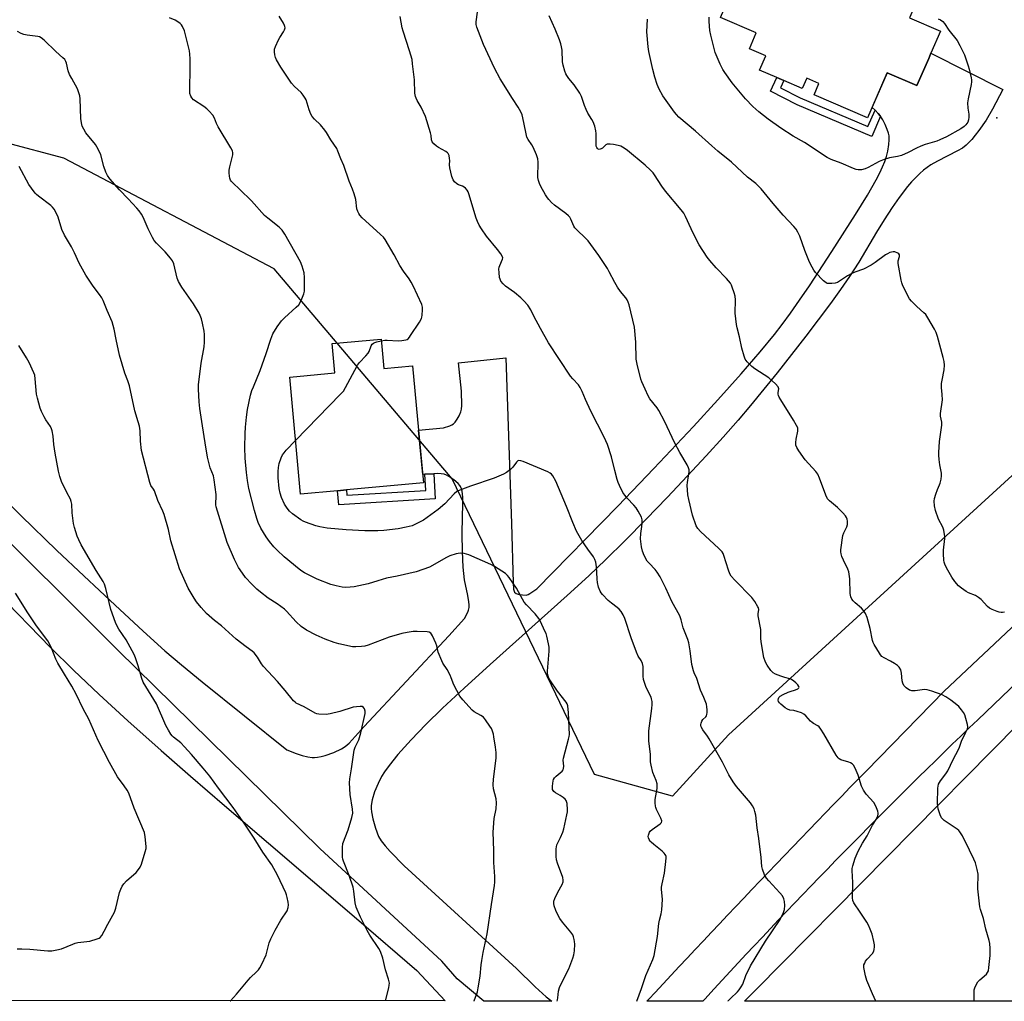
# Model space of a CAD drawing. Units: inches. Extents: x 1201772 to 1207771, y 557457 to 561457.
# Drawn here: x 1206095 to 1206512, y 557457 to 557873 of the extents above; entities that cross this region are included whole.
import ezdxf

# ---------------------------------------------------------------- set-up
doc = ezdxf.new("R2010")
doc.units = ezdxf.units.IN
doc.header["$MEASUREMENT"] = 0
for name, color, linetype in [('BLDG-Footprint', 5, 'Continuous'), ('ELEV-Spot Elevation', 7, 'Continuous'), ('NTRL-Farm Land', 3, 'Continuous'), ('NTRL-Trees', 3, 'Continuous'), ('TRANS-Driveway', 251, 'Continuous'), ('TRANS-Non Street Sidewalk', 7, 'Continuous'), ('TRANS-Road', 130, 'Continuous'), ('Undefined', 1, 'Continuous')]:
    doc.layers.add(name, color=color, linetype=linetype)

msp = doc.modelspace()

# ---------------------------------------------------------------- linework, layer by layer
at = {"layer": 'BLDG-Footprint'}
for points, elevation in [([(1206423.87, 557903.98), (1206453.22, 557891.27), (1206457.69, 557901.58), (1206479.78, 557892.01), (1206471.76, 557873.5), (1206484.83, 557867.83), (1206480.79, 557858.5), (1206479.83, 557856.28), (1206474.83, 557844.74), (1206462.23, 557850.19), (1206453.94, 557831.05), (1206431.24, 557840.89), (1206433.32, 557845.69), (1206428.16, 557847.92), (1206426.24, 557843.49), (1206418.44, 557846.87), (1206415.5, 557848.14), (1206408.15, 557851.32), (1206410.78, 557857.4), (1206403.85, 557860.4), (1206406.74, 557867.08), (1206391.56, 557873.65), (1206401.34, 557896.25), (1206417.49, 557889.26)], 588.38), ([(1206247.69, 557737.31), (1206248.84, 557724.89), (1206261.08, 557726.02), (1206263.6, 557698.72), (1206265.67, 557676.37), (1206233.05, 557673.36), (1206229.28, 557673.01), (1206213.57, 557671.56), (1206208.98, 557721.17), (1206228.06, 557722.93), (1206226.91, 557735.39)], 579.47)]:
    msp.add_lwpolyline(points, close=True, dxfattribs=dict(at, elevation=elevation))
at = {"layer": 'ELEV-Spot Elevation'}
msp.add_point((1206508.72, 557831.11, 550.35), dxfattribs=at)
at = {"layer": 'NTRL-Farm Land'}
msp.add_lwpolyline([(1206084.64, 557629.98), (1206107.58, 557606.62), (1206117.4, 557596.9), (1206128.21, 557586.63), (1206140.33, 557575.51), (1206154.42, 557562.93), (1206166.91, 557552), (1206181.36, 557539.52), (1206237.35, 557491.64), (1206262.83, 557469.71), (1206274.91, 557456.72), (1204867.61, 557456.86)], dxfattribs=at)
at = {"layer": 'NTRL-Trees'}
msp.add_lwpolyline([(1207531.19, 557491.38), (1207562.84, 557456.58), (1206401.82, 557456.7), (1206403.08, 557457.95), (1206406.66, 557461.53), (1206517.71, 557574.02), (1206623.42, 557668.78), (1206628.99, 557674.27), (1206857.49, 557876.91), (1207065.09, 558014.87), (1207096, 558025.69), (1207134.67, 557997.06), (1207297.55, 557802.52), (1207311.72, 557785.4), (1207350.32, 557745.47), (1207383.6, 557709.52), (1207428.86, 557648.29), (1207444.91, 557625.49), (1207509.09, 557515.69)], close=True, dxfattribs=at)
msp.add_lwpolyline([(1206574.51, 557733.76), (1206394.95, 557569.56), (1206371.24, 557543.58), (1206338.23, 557552.75), (1206277.84, 557678.07), (1206202.35, 557767.15), (1206113.27, 557813.95), (1206088.85, 557820.55), (1205500.28, 557981.54)], dxfattribs=at)
at = {"layer": 'TRANS-Driveway'}
msp.add_lwpolyline([(1206084.57, 557672.78), (1206095.12, 557662.39), (1206110.29, 557647.73), (1206121.67, 557636.88), (1206134.94, 557624.46), (1206146.85, 557613.47), (1206156.1, 557605.13), (1206163.04, 557599.18), (1206171.8, 557591.97), (1206207.78, 557563.23), (1206211.76, 557561.66), (1206214.29, 557560.78), (1206216.63, 557560.16), (1206218.46, 557559.9), (1206219.51, 557559.92), (1206220.7, 557560.06), (1206222.33, 557560.39), (1206224.04, 557560.85), (1206227.73, 557562.12), (1206230.89, 557563.54), (1206232.48, 557564.6), (1206234.11, 557566.05), (1206240.58, 557573.03), (1206276.41, 557611.45), (1206283.04, 557618.92), (1206284.53, 557621.5), (1206284.83, 557622.44), (1206284.98, 557623.52), (1206284.99, 557624.7), (1206284.9, 557625.97), (1206284.48, 557628.66), (1206283.13, 557635.23), (1206282.57, 557640.56), (1206282.21, 557647.31), (1206282.07, 557654.8), (1206282.2, 557661.89), (1206282.43, 557667.18), (1206282.38, 557670.29), (1206282.08, 557672.8), (1206281.81, 557673.87), (1206281.43, 557674.77), (1206281.1, 557675.28), (1206280.42, 557676.09), (1206278.56, 557677.7), (1206276.44, 557679.09), (1206275.42, 557679.62), (1206274.5, 557679.98), (1206273.19, 557680.24), (1206271.6, 557680.3), (1206270.08, 557680.21), (1206266.3, 557679.98), (1206265.34, 557679.92), (1206263.6, 557698.72), (1206274.11, 557699.69), (1206276.84, 557700.59), (1206277.69, 557700.97), (1206278.39, 557701.38), (1206279.08, 557702.06), (1206279.98, 557703.37), (1206280.78, 557704.84), (1206281.49, 557706.44), (1206281.79, 557707.57), (1206281.93, 557709.13), (1206281.73, 557715.26), (1206280.54, 557727.19), (1206300.63, 557729.41), (1206302.96, 557659.14), (1206303.65, 557633.99), (1206303.85, 557631.35), (1206304.08, 557630.43), (1206304.31, 557629.97), (1206304.92, 557629.49), (1206306.22, 557629.06), (1206307.71, 557628.84), (1206309.24, 557628.81), (1206309.99, 557629), (1206310.79, 557629.4), (1206313.77, 557631.41), (1206348.05, 557666.44), (1206363.38, 557682.51), (1206380.13, 557700.3), (1206390.47, 557711.54), (1206400.39, 557722.62), (1206408.43, 557731.91), (1206414.46, 557739.26), (1206417.7, 557743.48), (1206421.19, 557748.24), (1206425.07, 557753.74), (1206429.26, 557759.88), (1206438.84, 557774.42), (1206448.78, 557790.12), (1206453.83, 557798.25), (1206457.56, 557804.82), (1206459.07, 557807.76), (1206460.25, 557810.27), (1206461.23, 557812.62), (1206461.95, 557814.77), (1206462.49, 557817.03), (1206462.93, 557819.74), (1206463.1, 557821.73), (1206463.05, 557823.41), (1206462.82, 557824.55), (1206462.26, 557826.2), (1206461.39, 557828.22), (1206460.4, 557830.21), (1206459.61, 557831.52), (1206459.43, 557831.75), (1206459.22, 557832.01), (1206458.45, 557832.99), (1206457.07, 557834.38), (1206455.84, 557835.43), (1206462.23, 557850.19), (1206474.83, 557844.74), (1206479.83, 557856.28), (1206480.79, 557858.5), (1206511.21, 557843.14), (1206506.93, 557834.79), (1206504.16, 557830.15), (1206501.09, 557825.67), (1206499.59, 557823.7), (1206498.1, 557821.9), (1206496.89, 557820.59), (1206495.74, 557819.51), (1206494.1, 557818.29), (1206492.09, 557817.07), (1206483.5, 557812.71), (1206480.73, 557811.14), (1206479.17, 557810.07), (1206477.63, 557808.86), (1206476.1, 557807.52), (1206474.34, 557805.81), (1206472.61, 557803.95), (1206470.9, 557801.96), (1206467.32, 557797.34), (1206464.32, 557793.03), (1206460.97, 557787.85), (1206457.76, 557782.58), (1206450.24, 557769.91), (1206446.32, 557763.78), (1206442.51, 557758.38), (1206438.17, 557752.44), (1206427.71, 557738.58), (1206415.57, 557723.05), (1206404.36, 557709.21), (1206399.03, 557702.91), (1206392.72, 557695.74), (1206385.53, 557687.81), (1206377.63, 557679.31), (1206368.92, 557670.13), (1206360.01, 557660.92), (1206351, 557651.79), (1206342.95, 557643.81), (1206335.75, 557636.97), (1206326.63, 557628.6), (1206294.01, 557599.39), (1206282.93, 557589.34), (1206273.78, 557580.83), (1206266.69, 557573.92), (1206260.41, 557567.42), (1206254.85, 557561.21), (1206252.65, 557558.57), (1206250.65, 557555.99), (1206249.14, 557553.86), (1206247.9, 557551.89), (1206246.42, 557548.94), (1206244.97, 557545.33), (1206243.94, 557542), (1206243.62, 557540.49), (1206243.48, 557539.4), (1206243.46, 557538.35), (1206243.59, 557536.86), (1206244.17, 557533.91), (1206245.34, 557529.93), (1206246.68, 557526.49), (1206247.73, 557524.63), (1206249.41, 557522.46), (1206251.52, 557520.15), (1206257.49, 557514.01), (1206305.16, 557470.55), (1206313.05, 557462.66), (1206317.7, 557458.5), (1206320.12, 557456.71), (1206291.3, 557456.71), (1206280.02, 557466.13), (1206273.44, 557473.61), (1206221.72, 557521.39), (1206136.14, 557605.48), (1206075.28, 557666)], dxfattribs=at)
at = {"layer": 'TRANS-Non Street Sidewalk'}
for points in [[(1206457.07, 557834.38), (1206458.45, 557832.99), (1206459.22, 557832.01), (1206459.43, 557831.75), (1206455.78, 557823.21), (1206424.06, 557836.67), (1206412.72, 557842.38), (1206415.51, 557848.14), (1206418.44, 557846.87), (1206416.97, 557843.82), (1206425.41, 557839.57), (1206454.09, 557827.4)], [(1206266.3, 557679.98), (1206270.08, 557680.21), (1206270.57, 557669.62), (1206229.76, 557667.09), (1206229.28, 557673.01), (1206233.05, 557673.36), (1206233.23, 557671.1), (1206266.62, 557673.16)]]:
    msp.add_lwpolyline(points, close=True, dxfattribs=at)
at = {"layer": 'TRANS-Road'}
msp.add_lwpolyline([(1206527.71, 557601.73), (1206500.61, 557575.92), (1206497.01, 557572.46), (1206493.42, 557569), (1206489.83, 557565.53), (1206486.26, 557562.06), (1206482.68, 557558.57), (1206479.12, 557555.08), (1206475.56, 557551.58), (1206472.01, 557548.08), (1206468.47, 557544.57), (1206464.93, 557541.05), (1206461.4, 557537.52), (1206457.88, 557533.99), (1206454.37, 557530.45), (1206450.86, 557526.91), (1206447.36, 557523.35), (1206443.87, 557519.79), (1206440.38, 557516.23), (1206436.9, 557512.65), (1206433.42, 557509.07), (1206429.96, 557505.48), (1206426.5, 557501.88), (1206423.05, 557498.29), (1206419.61, 557494.68), (1206416.17, 557491.06), (1206412.74, 557487.44), (1206409.32, 557483.81), (1206405.91, 557480.17), (1206402.5, 557476.53), (1206399.1, 557472.88), (1206395.7, 557469.22), (1206392.32, 557465.56), (1206388.94, 557461.88), (1206384.9, 557457.53), (1206384.14, 557456.7), (1206360.42, 557456.71), (1206361.18, 557457.53), (1206363.82, 557460.36), (1206367.23, 557464.01), (1206370.64, 557467.65), (1206374.06, 557471.3), (1206377.48, 557474.94), (1206380.9, 557478.58), (1206384.32, 557482.22), (1206387.75, 557485.85), (1206391.18, 557489.48), (1206394.61, 557493.11), (1206398.05, 557496.73), (1206401.49, 557500.36), (1206404.93, 557503.98), (1206408.37, 557507.59), (1206411.82, 557511.21), (1206415.27, 557514.82), (1206418.73, 557518.43), (1206422.18, 557522.03), (1206425.64, 557525.63), (1206429.11, 557529.23), (1206432.57, 557532.83), (1206436.04, 557536.42), (1206439.51, 557540.01), (1206442.99, 557543.6), (1206446.47, 557547.19), (1206449.95, 557550.77), (1206453.43, 557554.35), (1206486.33, 557588.03), (1206519.71, 557619.46)], dxfattribs=at)
at = {"layer": 'Undefined'}
for points, elevation in [([(1206457.38, 557456.7), (1206455.97, 557459.7), (1206453.56, 557465.4), (1206453.02, 557467.42), (1206452.31, 557470.93), (1206452.29, 557471.51), (1206452.37, 557472.05), (1206452.69, 557472.82), (1206453.11, 557473.56), (1206453.8, 557474.49), (1206455.94, 557476.86), (1206456.55, 557477.8), (1206456.78, 557478.58), (1206456.9, 557479.69), (1206456.87, 557480.54), (1206456.6, 557481.96), (1206455.8, 557485.05), (1206455, 557487.23), (1206454.31, 557488.82), (1206453.57, 557490.09), (1206450.85, 557494.32), (1206448.1, 557498.34), (1206447.62, 557499.32), (1206447.48, 557500.41), (1206447.72, 557506.89), (1206447.36, 557512.08), (1206447.45, 557512.92), (1206447.72, 557514.03), (1206448.71, 557517.32), (1206449.96, 557520.18), (1206451.79, 557523.63), (1206453.8, 557526.8), (1206455.96, 557531.24), (1206457.55, 557533.71), (1206458.29, 557535.14), (1206458.47, 557535.87), (1206458.44, 557536.4), (1206458.24, 557537.21), (1206457.75, 557538.56), (1206457.2, 557539.89), (1206456.63, 557540.87), (1206453.27, 557544.37), (1206452.19, 557546.02), (1206451.37, 557547.83), (1206449.91, 557552.49), (1206448.65, 557555.4), (1206447.99, 557556.63), (1206447.44, 557557.22), (1206446.73, 557557.63), (1206445.93, 557557.94), (1206442.6, 557558.96), (1206441.88, 557559.36), (1206441.49, 557559.75), (1206440.67, 557560.96), (1206435.43, 557570), (1206434.16, 557572), (1206433.45, 557572.9), (1206432.77, 557573.42), (1206431.05, 557574.29), (1206430.37, 557574.75), (1206429.76, 557575.34), (1206427.71, 557577.65), (1206426.89, 557578.37), (1206425.91, 557578.86), (1206424.04, 557579.49), (1206422.67, 557579.83), (1206420.94, 557580.07), (1206419.92, 557580.42), (1206418.97, 557581.04), (1206417.15, 557582.49), (1206416.54, 557583.07), (1206416.11, 557583.72), (1206416.03, 557584.2), (1206416.14, 557584.95), (1206416.36, 557585.4), (1206416.94, 557585.94), (1206418.17, 557586.65), (1206420.26, 557587.66), (1206421.05, 557587.95), (1206423.4, 557588.61), (1206424.37, 557589), (1206424.82, 557589.4), (1206424.86, 557589.73), (1206424.76, 557590.09), (1206424.34, 557590.77), (1206423.56, 557591.63), (1206422.67, 557592.35), (1206421.71, 557592.94), (1206420.91, 557593.26), (1206418.86, 557593.86), (1206417.18, 557594.46), (1206414.95, 557595.33), (1206413.91, 557595.85), (1206413.46, 557596.2), (1206412.87, 557596.85), (1206411.32, 557599.03), (1206410.63, 557600.28), (1206409.92, 557602.33), (1206408.93, 557608.18), (1206408.68, 557610.23), (1206408.71, 557613.02), (1206408.63, 557614.19), (1206407.56, 557619.93), (1206407.53, 557620.78), (1206407.79, 557622.65), (1206407.68, 557623.35), (1206407.47, 557623.87), (1206406.1, 557626.13), (1206404.88, 557627.79), (1206397.7, 557635.05), (1206396.14, 557636.82), (1206395.58, 557637.8), (1206394.91, 557639.37), (1206393.04, 557645.55), (1206392.74, 557646.37), (1206392.31, 557647.11), (1206390.89, 557648.6), (1206383.06, 557655.76), (1206381.95, 557657.01), (1206381.32, 557658.13), (1206379.75, 557662.65), (1206378.12, 557669.31), (1206377.73, 557671.33), (1206377.42, 557675.35), (1206377.53, 557676.47), (1206378.02, 557679.28), (1206378.24, 557681.01), (1206378.25, 557681.86), (1206378.05, 557682.66), (1206377.42, 557683.95), (1206374.37, 557689.19), (1206372.2, 557693.24), (1206367.83, 557702.54), (1206365.5, 557707.01), (1206364.72, 557708.23), (1206361.67, 557712.03), (1206360.89, 557713.21), (1206359.67, 557716.1), (1206358.17, 557719.2), (1206357.74, 557720.27), (1206356.28, 557726.7), (1206355.9, 557728.75), (1206355.74, 557735.96), (1206355.06, 557742.42), (1206352.85, 557751.87), (1206352.5, 557752.95), (1206352.06, 557753.91), (1206351.49, 557754.82), (1206349.22, 557757.5), (1206347.93, 557759.33), (1206346.74, 557761.28), (1206344.45, 557765.84), (1206343.66, 557767.24), (1206339.94, 557772.67), (1206335.42, 557779), (1206334.24, 557780.29), (1206330.85, 557783.46), (1206329.9, 557784.46), (1206329.47, 557785.15), (1206328.08, 557788.21), (1206327.66, 557788.94), (1206327.14, 557789.59), (1206326.01, 557790.54), (1206321.21, 557794.09), (1206319.94, 557795.25), (1206318.76, 557796.47), (1206318.23, 557797.14), (1206317.47, 557798.39), (1206315.47, 557802), (1206314.85, 557803.24), (1206314.41, 557804.48), (1206314.19, 557805.77), (1206314.27, 557812.29), (1206314.11, 557813.73), (1206313.55, 557815.38), (1206312.19, 557818.61), (1206311.61, 557819.59), (1206310.03, 557821.93), (1206309.52, 557822.94), (1206309, 557824.95), (1206307.84, 557831.05), (1206307.46, 557832.43), (1206306.88, 557833.7), (1206305.81, 557835.68), (1206303.42, 557839.27), (1206298.25, 557847.58), (1206295.79, 557852.12), (1206291.06, 557862.23), (1206288.3, 557869.54), (1206288.06, 557870.64), (1206288.06, 557871.8), (1206288.99, 557879.05)], 546), ([(1206322.29, 557456.71), (1206322.48, 557457.25), (1206322.63, 557458.1), (1206322.89, 557460.93), (1206323.29, 557462.43), (1206323.99, 557463.99), (1206327.28, 557470.37), (1206329.01, 557474.89), (1206329.36, 557476.27), (1206329.63, 557477.95), (1206329.78, 557480.8), (1206329.73, 557481.93), (1206329.58, 557482.81), (1206329.28, 557483.95), (1206328.96, 557484.77), (1206328.13, 557485.94), (1206324.58, 557490.07), (1206323.46, 557491.66), (1206322.31, 557493.75), (1206321.71, 557495.09), (1206321.04, 557497.02), (1206320.89, 557498.09), (1206320.97, 557499.1), (1206321.33, 557500.17), (1206322.68, 557502.79), (1206324.52, 557506.08), (1206324.92, 557507.19), (1206324.95, 557507.96), (1206324.69, 557509.09), (1206322.47, 557515.15), (1206322.05, 557516.54), (1206321.91, 557517.98), (1206321.98, 557521.22), (1206322.06, 557522.09), (1206322.27, 557522.92), (1206323.79, 557526.02), (1206324.69, 557528.24), (1206325.17, 557529.64), (1206326.49, 557535.69), (1206326.68, 557536.85), (1206326.72, 557537.73), (1206326.52, 557540.4), (1206326.36, 557541.24), (1206326.15, 557541.75), (1206325.67, 557542.34), (1206324.83, 557543.01), (1206323.68, 557543.78), (1206321.6, 557544.98), (1206320.92, 557545.5), (1206320.59, 557545.9), (1206320.41, 557546.35), (1206320.33, 557546.89), (1206320.36, 557547.75), (1206320.69, 557550.08), (1206320.84, 557550.63), (1206321.17, 557551.27), (1206321.93, 557552.06), (1206324.47, 557554.08), (1206324.95, 557554.73), (1206325.09, 557555.22), (1206325.13, 557556.32), (1206324.92, 557558.85), (1206325, 557559.69), (1206327.17, 557567.7), (1206327.44, 557568.86), (1206327.54, 557569.7), (1206327.13, 557578.9), (1206326.87, 557581.82), (1206326.65, 557582.64), (1206326.22, 557583.39), (1206322.52, 557588.03), (1206319.23, 557592.86), (1206318.8, 557593.61), (1206318.5, 557594.38), (1206318.29, 557595.43), (1206318.28, 557596.59), (1206318.92, 557604.99), (1206318.96, 557606.71), (1206318.73, 557608.15), (1206317.98, 557611.31), (1206317.62, 557612.43), (1206317.15, 557613.52), (1206315.23, 557617.58), (1206314.52, 557618.89), (1206313.02, 557620.78), (1206309.32, 557624.64), (1206308.37, 557625.76), (1206307.62, 557627.02), (1206305.17, 557631.74), (1206302.01, 557636.24), (1206301.28, 557637.13), (1206300.41, 557637.88), (1206295.73, 557640.91), (1206294.21, 557641.79), (1206284.94, 557645.91), (1206282.94, 557646.42), (1206281.2, 557646.61), (1206279.52, 557646.29), (1206276.78, 557645.42), (1206275.47, 557644.76), (1206268.17, 557640.67), (1206265.44, 557639.57), (1206262.63, 557638.64), (1206254.51, 557636.76), (1206249.95, 557635.99), (1206246.3, 557634.78), (1206242.21, 557633.57), (1206236.31, 557632.3), (1206234.6, 557632.11), (1206232.59, 557632.05), (1206231.19, 557632.2), (1206228.7, 557632.66), (1206226.47, 557633.33), (1206220.63, 557635.56), (1206215.28, 557638.2), (1206214.14, 557638.92), (1206213.01, 557639.8), (1206206.69, 557645.07), (1206203.71, 557647.85), (1206202.31, 557649.31), (1206200.45, 557651.5), (1206199.04, 557653.41), (1206196.76, 557657.2), (1206195.56, 557659.53), (1206194.98, 557661.2), (1206193.99, 557664.65), (1206191.72, 557674.01), (1206191.07, 557677.38), (1206190.64, 557680.81), (1206190.11, 557686.86), (1206190.01, 557691.41), (1206190.14, 557697.32), (1206190.29, 557699.92), (1206190.62, 557704.17), (1206191.11, 557707.4), (1206192.4, 557713.49), (1206192.97, 557715.46), (1206193.58, 557717.11), (1206196.44, 557724.02), (1206198.99, 557731.2), (1206200.91, 557737.22), (1206201.89, 557739.54), (1206203.59, 557742.49), (1206205.51, 557745.11), (1206206.7, 557746.35), (1206211.73, 557750.82), (1206212.8, 557751.85), (1206213.46, 557752.78), (1206214.18, 557754.34), (1206214.99, 557756.5), (1206215.2, 557757.61), (1206215.23, 557763.43), (1206215.07, 557765.44), (1206214.26, 557768.17), (1206213.51, 557770.02), (1206206.88, 557781.78), (1206205.77, 557783.47), (1206204.57, 557784.68), (1206199.69, 557788.59), (1206198.36, 557789.76), (1206192.78, 557795.88), (1206187.83, 557800.77), (1206184.84, 557803.55), (1206184.29, 557804.15), (1206183.89, 557804.74), (1206183.62, 557805.48), (1206183.46, 557806.3), (1206183.32, 557807.72), (1206183.31, 557808.85), (1206183.56, 557810.29), (1206184.83, 557815.43), (1206184.91, 557816.27), (1206184.74, 557817.06), (1206184.08, 557818.33), (1206178.59, 557827.35), (1206177.95, 557828.64), (1206177.06, 557830.99), (1206176.33, 557832.2), (1206174.83, 557833.95), (1206173.81, 557834.97), (1206172.64, 557835.84), (1206168.24, 557838.75), (1206167.43, 557839.55), (1206167.01, 557840.29), (1206166.7, 557841.36), (1206166.58, 557842.94), (1206166.79, 557852.34), (1206166.75, 557856.14), (1206166.63, 557858.1), (1206166.47, 557859.44), (1206166.23, 557860.6), (1206164.36, 557868.03), (1206163.51, 557869.81), (1206163.06, 557870.52), (1206162.51, 557871.13), (1206161.62, 557871.79), (1206160.41, 557872.5), (1206158.08, 557873.47)], 540), ([(1206247.76, 557736.56), (1206249.36, 557736.84), (1206250.24, 557736.88), (1206254.96, 557736.63), (1206256.44, 557736.64), (1206258.18, 557736.93), (1206258.71, 557737.12), (1206259.16, 557737.42), (1206259.73, 557738.05), (1206260.23, 557738.77), (1206263.93, 557744.52), (1206264.8, 557746.04), (1206264.98, 557746.58), (1206265.12, 557747.42), (1206265.29, 557749.72), (1206265.26, 557750.86), (1206264.97, 557751.96), (1206261.3, 557759.95), (1206260.52, 557761.48), (1206259.66, 557762.82), (1206257.23, 557766.09), (1206255.64, 557768.48), (1206253.29, 557773.08), (1206249.46, 557779.52), (1206248.73, 557780.44), (1206247.51, 557781.71), (1206242.69, 557785.99), (1206239.75, 557788.77), (1206238.77, 557789.81), (1206238.31, 557790.48), (1206237.82, 557791.45), (1206237.47, 557792.46), (1206237.01, 557796.51), (1206236.29, 557798.95), (1206235.61, 557800.82), (1206234.17, 557804.24), (1206231.9, 557810.82), (1206230.67, 557813.67), (1206229.37, 557817.01), (1206228.89, 557818.06), (1206226.44, 557821.73), (1206224.57, 557824.9), (1206223.88, 557825.93), (1206222.04, 557828.12), (1206219.48, 557830.56), (1206218.5, 557831.73), (1206217.98, 557832.69), (1206217.24, 557834.46), (1206215.89, 557838.66), (1206215.51, 557839.45), (1206214.73, 557840.69), (1206213.83, 557841.83), (1206211.05, 557844.36), (1206209.7, 557845.85), (1206205.16, 557852.63), (1206203.44, 557855.62), (1206202.98, 557856.66), (1206202.69, 557857.75), (1206202.49, 557859.14), (1206202.53, 557860.23), (1206202.89, 557861.3), (1206204.27, 557864.17), (1206204.82, 557865.19), (1206206.39, 557867.61), (1206206.76, 557868.34), (1206207, 557869.28), (1206206.96, 557869.75), (1206206.81, 557870.24), (1206206.33, 557871.18), (1206204.51, 557874.15)], 542), ([(1206394.78, 557456.7), (1206394.8, 557456.74), (1206395.75, 557457.81), (1206398.76, 557460.63), (1206399.49, 557461.5), (1206400.31, 557462.65), (1206401, 557463.87), (1206402.38, 557467.58), (1206404.3, 557471.56), (1206410.62, 557482.11), (1206416.86, 557491.24), (1206418.33, 557494.18), (1206418.77, 557495.57), (1206418.86, 557497.24), (1206418.75, 557498.91), (1206418.44, 557499.97), (1206417.83, 557501.23), (1206416.79, 557502.62), (1206412.1, 557507.62), (1206411.14, 557508.74), (1206410.3, 557510.23), (1206409.33, 557512.58), (1206409.09, 557513.7), (1206408.87, 557517.52), (1206407.88, 557525.63), (1206407.12, 557530.17), (1206406.51, 557535.43), (1206406.19, 557537.09), (1206405.85, 557538.16), (1206405.13, 557539.45), (1206404.29, 557540.68), (1206398.3, 557547.68), (1206396.91, 557549.58), (1206395.09, 557552.57), (1206392.39, 557557.95), (1206386.84, 557567.79), (1206386.05, 557569.01), (1206384.07, 557571.62), (1206383.43, 557572.91), (1206383.28, 557573.44), (1206383.25, 557573.98), (1206383.35, 557574.52), (1206383.65, 557575.3), (1206384.12, 557575.99), (1206385.32, 557577.18), (1206385.64, 557577.65), (1206385.84, 557578.16), (1206385.96, 557579.02), (1206385.96, 557580.2), (1206385.85, 557581.38), (1206385.6, 557582.51), (1206384.57, 557585.42), (1206383.09, 557588.5), (1206381.54, 557593.38), (1206380.41, 557595.85), (1206380.14, 557596.64), (1206379.49, 557599.36), (1206378.78, 557605.21), (1206378.12, 557608.61), (1206377.7, 557609.96), (1206375.76, 557614.97), (1206374.97, 557618.31), (1206374.41, 557619.94), (1206370.9, 557626.07), (1206368.37, 557631.78), (1206366.02, 557636.53), (1206364.74, 557638.51), (1206363.87, 557639.69), (1206361.28, 557642.34), (1206360.56, 557643.22), (1206359.28, 557645.51), (1206358.45, 557647.36), (1206358.05, 557649.3), (1206357.64, 557652.69), (1206357.74, 557654.87), (1206358.23, 557657.87), (1206358.37, 557659.3), (1206358.35, 557660.72), (1206358.03, 557661.79), (1206356.73, 557664.32), (1206355.84, 557665.77), (1206354.87, 557666.89), (1206351.95, 557669.87), (1206350.96, 557671.1), (1206350.23, 557672.31), (1206348.78, 557675.19), (1206348.24, 557676.49), (1206347.81, 557677.82), (1206346.74, 557681.64), (1206345.34, 557687.34), (1206343.67, 557692.62), (1206342.3, 557695.68), (1206336.66, 557706.78), (1206334.38, 557711.73), (1206332.94, 557715.08), (1206332.09, 557716.83), (1206331.33, 557717.94), (1206328.93, 557720.52), (1206328.05, 557721.63), (1206318.66, 557735.75), (1206315.24, 557741.79), (1206312.5, 557746.99), (1206311.17, 557749.66), (1206309.87, 557751.66), (1206308.21, 557753.59), (1206307, 557754.81), (1206304.3, 557757.06), (1206300.45, 557759.69), (1206299.41, 557760.74), (1206298.51, 557761.89), (1206298.14, 557762.66), (1206297.95, 557763.48), (1206297.72, 557765.5), (1206297.68, 557766.94), (1206297.81, 557767.75), (1206298.05, 557768.52), (1206299.18, 557771.15), (1206299.25, 557771.8), (1206299.04, 557772.48), (1206298.45, 557773.45), (1206297.03, 557775.33), (1206292.42, 557780.95), (1206290.24, 557784.11), (1206289.32, 557785.62), (1206288.57, 557787.2), (1206288.05, 557788.52), (1206284.85, 557798.86), (1206284.55, 557799.7), (1206284.15, 557800.45), (1206283.47, 557801.26), (1206282.87, 557801.76), (1206282.2, 557802.09), (1206280.56, 557802.7), (1206279.87, 557803.13), (1206278.85, 557804.01), (1206278.22, 557804.87), (1206277.76, 557806.23), (1206276.88, 557809.95), (1206276.74, 557811.12), (1206276.8, 557812.95), (1206276.75, 557813.81), (1206276.5, 557815.2), (1206276.17, 557815.93), (1206275.82, 557816.31), (1206275.14, 557816.79), (1206272.1, 557818.47), (1206271.13, 557819.1), (1206270.03, 557820.05), (1206269.36, 557820.91), (1206269.03, 557821.81), (1206268.87, 557823.58), (1206268.63, 557824.72), (1206266.52, 557831.71), (1206264.73, 557835.65), (1206262.98, 557838.46), (1206262.52, 557839.4), (1206262.26, 557840.13), (1206262.07, 557841.57), (1206261.82, 557847.19), (1206261.08, 557854.01), (1206260.82, 557855.78), (1206259.76, 557859.47), (1206257, 557867.78), (1206256.69, 557869.19), (1206255.84, 557874.06)], 544), ([(1206499.05, 557456.69), (1206499.1, 557457.19), (1206499.08, 557460.31), (1206499.17, 557461.42), (1206499.4, 557462.25), (1206499.84, 557463.32), (1206500.68, 557464.83), (1206501.47, 557465.66), (1206504.32, 557468.13), (1206504.8, 557468.76), (1206505.12, 557469.48), (1206505.37, 557470.88), (1206505.85, 557476.07), (1206505.89, 557478.99), (1206505.81, 557481.03), (1206505.5, 557482.43), (1206504.03, 557487.1), (1206503.05, 557491.68), (1206501.79, 557495.49), (1206501.5, 557496.61), (1206500.64, 557504.23), (1206500.64, 557505.67), (1206500.81, 557509.41), (1206500.79, 557510.55), (1206500.41, 557512.49), (1206499.65, 557515.23), (1206498.95, 557516.86), (1206497.16, 557520.6), (1206494.11, 557526.71), (1206493.09, 557528.39), (1206492.58, 557529.01), (1206491.93, 557529.56), (1206486.42, 557533.25), (1206485.76, 557533.77), (1206485.23, 557534.4), (1206484.66, 557535.69), (1206483.87, 557538.18), (1206483.65, 557539.31), (1206483.61, 557540.48), (1206483.74, 557546.98), (1206483.82, 557547.84), (1206484.04, 557548.65), (1206484.9, 557550.09), (1206487.14, 557552.97), (1206487.97, 557554.29), (1206490.15, 557559.09), (1206492.46, 557563.38), (1206492.86, 557564.35), (1206493.69, 557566.84), (1206495.64, 557570.66), (1206496.26, 557572.13), (1206496.41, 557572.87), (1206496.31, 557573.96), (1206495.64, 557576.45), (1206495.09, 557578.07), (1206494.55, 557579.01), (1206493.72, 557580.12), (1206492.57, 557581.49), (1206491.74, 557582.29), (1206489.27, 557584.23), (1206487.05, 557585.64), (1206485.52, 557586.49), (1206481.11, 557588.1), (1206479.16, 557588.67), (1206477.99, 557588.72), (1206474.12, 557588.25), (1206472.74, 557588.22), (1206472.22, 557588.32), (1206471.72, 557588.52), (1206470.32, 557589.44), (1206469.32, 557590.4), (1206468.82, 557591.39), (1206468.59, 557592.5), (1206468.36, 557595.73), (1206467.97, 557597.03), (1206467.37, 557598.22), (1206466.6, 557599), (1206465.4, 557599.8), (1206463.64, 557600.83), (1206460.98, 557602.16), (1206460.02, 557602.8), (1206459.45, 557603.43), (1206458.96, 557604.15), (1206456.68, 557607.9), (1206456.3, 557608.69), (1206456.04, 557609.51), (1206454.97, 557614.65), (1206454.22, 557617.66), (1206453.68, 557619.34), (1206453, 557620.99), (1206452.26, 557622.19), (1206451.38, 557623.28), (1206448.61, 557625.56), (1206447.76, 557626.38), (1206447.29, 557627.08), (1206446.82, 557628.11), (1206446.59, 557629.52), (1206446.45, 557635.65), (1206445.95, 557638.71), (1206445.62, 557639.77), (1206443.73, 557643.61), (1206443.04, 557645.21), (1206442.68, 557646.29), (1206442.59, 557647.12), (1206442.63, 557647.98), (1206443.43, 557654.03), (1206443.79, 557655.12), (1206445.08, 557657.65), (1206445.43, 557658.64), (1206445.48, 557659.2), (1206445.42, 557660.06), (1206445.28, 557660.91), (1206445.04, 557661.73), (1206444.62, 557662.45), (1206443.46, 557663.7), (1206441.16, 557665.87), (1206437.8, 557668.69), (1206436.95, 557669.63), (1206436.21, 557671.11), (1206433.58, 557678.37), (1206432.86, 557679.98), (1206431.98, 557681.12), (1206427.45, 557686.09), (1206424.79, 557689.88), (1206423.87, 557691.33), (1206423.5, 557692.35), (1206423.47, 557693.44), (1206423.63, 557694.85), (1206424.33, 557698.33), (1206424.38, 557699.17), (1206424.29, 557699.71), (1206423.85, 557700.72), (1206422.54, 557702.93), (1206417.09, 557711.5), (1206416.41, 557712.67), (1206416.13, 557713.39), (1206416.05, 557713.91), (1206416.06, 557714.7), (1206416.25, 557716.22), (1206416.19, 557716.68), (1206415.98, 557717.13), (1206414.87, 557718.34), (1206412.06, 557720.82), (1206406.07, 557724.75), (1206404.89, 557725.63), (1206402.88, 557727.61), (1206402.07, 557728.74), (1206401.56, 557730.08), (1206400.58, 557733.43), (1206399.68, 557738.27), (1206398.67, 557742.09), (1206398.38, 557743.5), (1206397.82, 557748.23), (1206397.9, 557754.01), (1206397.77, 557755.44), (1206397.38, 557756.86), (1206396.53, 557759.38), (1206396.19, 557760.19), (1206395.77, 557760.94), (1206394.16, 557763.01), (1206389.8, 557767.57), (1206387.06, 557770.66), (1206385.97, 557772.05), (1206382.57, 557777.29), (1206381.66, 557778.82), (1206379.09, 557784.1), (1206376.78, 557789.27), (1206375.97, 557790.73), (1206374.91, 557792.11), (1206368.24, 557800.07), (1206366.76, 557802.11), (1206363.66, 557806.97), (1206363.05, 557807.74), (1206361.9, 557808.98), (1206359.7, 557811.03), (1206352.17, 557817.24), (1206350.79, 557818.25), (1206349.33, 557819.02), (1206348.24, 557819.33), (1206346.25, 557819.73), (1206344.84, 557819.96), (1206344.02, 557820), (1206343.52, 557819.91), (1206343.04, 557819.66), (1206341.5, 557818.29), (1206341.05, 557817.98), (1206340.59, 557817.78), (1206340.15, 557817.73), (1206339.74, 557817.85), (1206339.39, 557818.1), (1206339.16, 557818.47), (1206338.94, 557819.15), (1206338.84, 557819.95), (1206338.87, 557824.44), (1206338.79, 557825.61), (1206338.28, 557827.56), (1206337.6, 557829.45), (1206337.06, 557830.46), (1206335.36, 557833.11), (1206334.61, 557834.58), (1206333.87, 557836.36), (1206332.67, 557840.09), (1206332, 557841.5), (1206329.53, 557845.13), (1206327.27, 557847.83), (1206326.38, 557849.01), (1206325.96, 557849.77), (1206325.58, 557850.85), (1206324.9, 557853.36), (1206324.61, 557854.77), (1206324.44, 557859.72), (1206324.2, 557861.14), (1206323.86, 557862.53), (1206323.29, 557864.17), (1206321.43, 557868.72), (1206318.99, 557874.39)], 548), ([(1206511.99, 557621.6), (1206511.17, 557621.42), (1206510.6, 557621.4), (1206509.75, 557621.53), (1206508.91, 557621.81), (1206506.69, 557622.7), (1206505.63, 557623.22), (1206504.74, 557623.92), (1206502.03, 557626.85), (1206500.94, 557627.79), (1206499.7, 557628.56), (1206496.7, 557629.81), (1206495.66, 557630.34), (1206493.8, 557631.66), (1206492.49, 557632.75), (1206490.96, 557634.53), (1206489.57, 557636.42), (1206487.38, 557640.3), (1206486.6, 557641.88), (1206486.38, 557642.69), (1206486.25, 557643.52), (1206486.04, 557646.33), (1206486.12, 557647.79), (1206486.68, 557652.79), (1206486.69, 557653.67), (1206486.58, 557654.53), (1206486.2, 557656.24), (1206485.77, 557657.63), (1206484.03, 557661), (1206482.77, 557664.59), (1206482.3, 557666.6), (1206482.13, 557668.6), (1206482.24, 557669.7), (1206482.8, 557671.61), (1206483.49, 557673.49), (1206484.45, 557675.49), (1206484.74, 557676.28), (1206485.12, 557677.94), (1206485.32, 557679.34), (1206485.26, 557680.48), (1206484.61, 557683.95), (1206484.28, 557686.31), (1206484.09, 557688.09), (1206484.06, 557689.26), (1206484.42, 557693.9), (1206485.41, 557700.77), (1206485.34, 557702.13), (1206484.87, 557704.65), (1206484.78, 557705.79), (1206485.62, 557711.56), (1206485.6, 557713.78), (1206485.3, 557716.83), (1206485.28, 557718.49), (1206485.47, 557719.91), (1206486.4, 557724.24), (1206486.47, 557726.2), (1206486.38, 557727.87), (1206486, 557729.56), (1206483.52, 557738.47), (1206482.96, 557740.07), (1206482.24, 557741.57), (1206479.53, 557746.33), (1206478.57, 557747.69), (1206477.8, 557748.47), (1206474.83, 557751.08), (1206472.57, 557753.32), (1206471.63, 557754.41), (1206470.78, 557755.96), (1206468.79, 557760.27), (1206468.48, 557761.1), (1206468.19, 557762.25), (1206466.91, 557769.31), (1206466.91, 557770.42), (1206467.4, 557772.37), (1206467.39, 557773.02), (1206467.14, 557773.39), (1206466.74, 557773.69), (1206465.5, 557774.26), (1206464.7, 557774.35), (1206463.35, 557773.99), (1206462.3, 557773.51), (1206461.57, 557773.06), (1206457.14, 557769.77), (1206455.46, 557768.69), (1206452.22, 557766.97), (1206448.57, 557765.66), (1206446.96, 557764.92), (1206445.41, 557764.05), (1206441.22, 557761.29), (1206440.16, 557760.94), (1206438.77, 557760.8), (1206437.38, 557760.82), (1206436.86, 557760.91), (1206436.38, 557761.11), (1206435.3, 557762), (1206431.88, 557765.6), (1206431.15, 557766.51), (1206430.39, 557767.77), (1206429.56, 557769.34), (1206429, 557770.64), (1206427.38, 557774.87), (1206425.2, 557780.92), (1206424.33, 557782.7), (1206423.61, 557783.92), (1206422.67, 557785.06), (1206418.2, 557789.87), (1206413.85, 557794.8), (1206408.88, 557800.99), (1206406.61, 557803.24), (1206402.97, 557805.94), (1206396.25, 557812.24), (1206390.4, 557817.01), (1206387.86, 557819.2), (1206380.96, 557825.4), (1206373.98, 557831.44), (1206372.91, 557832.45), (1206372.04, 557833.43), (1206367.07, 557840.42), (1206365.53, 557843.23), (1206364.78, 557845.17), (1206363.75, 557848.29), (1206362.87, 557851.53), (1206361.15, 557859.19), (1206360.86, 557861.21), (1206360.36, 557867.59), (1206360.6, 557872.96)], 550), ([(1206483.89, 557873.07), (1206484.89, 557872.61), (1206485.8, 557871.89), (1206486.52, 557871.04), (1206488.42, 557868.26), (1206491.94, 557863.87), (1206493.08, 557861.79), (1206495, 557857.78), (1206496.59, 557853.12), (1206497, 557851.7), (1206497.79, 557848.02), (1206497.92, 557847.17), (1206497.95, 557846.32), (1206497.8, 557845.17), (1206496.59, 557839.13), (1206496.33, 557837.39), (1206496.42, 557835.15), (1206496.9, 557832.7), (1206496.89, 557831.33), (1206496.73, 557830.25), (1206496.35, 557829.26), (1206495.56, 557828.17), (1206494.8, 557827.38), (1206493.4, 557826.38), (1206487.38, 557823.09), (1206484.6, 557821.71), (1206483.26, 557821.23), (1206478.28, 557819.76), (1206476.43, 557819.07), (1206474.62, 557818.28), (1206471.16, 557816.4), (1206468.28, 557815.16), (1206466.64, 557814.66), (1206463.17, 557814.11), (1206460.9, 557813.44), (1206458.77, 557812.53), (1206454.16, 557810.07), (1206452.87, 557809.47), (1206451.3, 557809.03), (1206449.88, 557809.04), (1206449.04, 557809.19), (1206447.92, 557809.58), (1206442.7, 557811.87), (1206438.48, 557813.46), (1206436.81, 557814.32), (1206427.16, 557820.61), (1206422.42, 557823.28), (1206417.14, 557826.73), (1206411.77, 557830.48), (1206407.85, 557833.63), (1206405.23, 557835.87), (1206402.21, 557839.16), (1206396.54, 557845.95), (1206393.39, 557850.29), (1206392.59, 557851.55), (1206391.43, 557853.9), (1206389.37, 557858.85), (1206387.42, 557866.08), (1206387.09, 557868.12), (1206386.78, 557871.96), (1206386.75, 557873.73)], 552), ([(1206287.15, 557456.71), (1206287.17, 557456.82), (1206288.53, 557460.64), (1206288.93, 557462.32), (1206289.69, 557467.22), (1206290.13, 557472.08), (1206290.35, 557473.82), (1206290.98, 557477.34), (1206292.61, 557485.23), (1206294.45, 557497.56), (1206295.79, 557505.61), (1206295.87, 557507.07), (1206295.88, 557509.42), (1206295.49, 557515.39), (1206295.48, 557520.52), (1206295.2, 557528.34), (1206295.71, 557534.07), (1206296.53, 557538.2), (1206296.65, 557540.76), (1206296.53, 557542.43), (1206295.4, 557546.63), (1206295.24, 557548.35), (1206295.37, 557550.7), (1206296.43, 557559.72), (1206296.5, 557560.86), (1206296.46, 557562.03), (1206296.25, 557564.37), (1206295.57, 557568.75), (1206295.32, 557569.89), (1206294.79, 557571.48), (1206294.45, 557572.24), (1206293.85, 557573.23), (1206292.01, 557575.85), (1206291.1, 557576.97), (1206290.02, 557577.81), (1206287.18, 557579.35), (1206286.3, 557580.01), (1206282.33, 557584.32), (1206281.07, 557585.91), (1206278.57, 557590.76), (1206277.46, 557593.74), (1206276.97, 557594.82), (1206275.65, 557597.17), (1206273.93, 557599.91), (1206273.39, 557600.93), (1206271.9, 557604.64), (1206271.31, 557607.33), (1206270.97, 557608.4), (1206269.52, 557611.52), (1206269.1, 557612.23), (1206268.77, 557612.63), (1206268.11, 557613), (1206267.31, 557613.15), (1206262.95, 557613.41), (1206261.26, 557613.37), (1206258.78, 557612.95), (1206256.54, 557612.45), (1206251.16, 557610.91), (1206242.22, 557607.55), (1206240.87, 557607.15), (1206239.41, 557606.95), (1206237.05, 557606.78), (1206235.58, 557606.85), (1206229.77, 557608.11), (1206227.78, 557608.68), (1206223.94, 557610.13), (1206220.24, 557611.8), (1206216.08, 557613.88), (1206213.8, 557615.44), (1206211.7, 557617.49), (1206207.58, 557622.03), (1206206.75, 557622.83), (1206203.62, 557625.13), (1206199.89, 557627.45), (1206196.61, 557630), (1206195.05, 557631.36), (1206192.92, 557633.44), (1206190.3, 557636.23), (1206188.91, 557638.06), (1206187.32, 557640.42), (1206185.58, 557643.94), (1206182.51, 557651.05), (1206177.82, 557666.21), (1206177.66, 557667.05), (1206177.6, 557667.9), (1206177.85, 557670.35), (1206177.86, 557671.37), (1206177.02, 557677.69), (1206176.61, 557679.33), (1206175.25, 557682.79), (1206174.16, 557687.31), (1206173.12, 557693.33), (1206172.08, 557700.54), (1206170.85, 557707.86), (1206170.56, 557710.72), (1206170.26, 557716.08), (1206170.25, 557717.87), (1206171.39, 557727.07), (1206172.69, 557733.99), (1206172.9, 557736.02), (1206172.88, 557739.27), (1206172.76, 557740.72), (1206172.07, 557744.05), (1206171.55, 557745.96), (1206171.05, 557747.28), (1206170.56, 557748.31), (1206168.23, 557752.32), (1206163.31, 557759.29), (1206161.9, 557761.65), (1206161.34, 557763.17), (1206159.88, 557769.23), (1206159.35, 557770.53), (1206158.48, 557771.65), (1206156.16, 557774.23), (1206152.5, 557777.94), (1206151.56, 557779.03), (1206150.83, 557780.31), (1206149.05, 557784.07), (1206146.91, 557788.95), (1206146.15, 557790.23), (1206145.13, 557791.71), (1206144.17, 557792.85), (1206140.52, 557796.77), (1206136.76, 557800.6), (1206132.7, 557805.28), (1206131.68, 557806.71), (1206131.08, 557808.04), (1206130.15, 557810.52), (1206128.86, 557815.48), (1206128.1, 557817.31), (1206127.28, 557818.82), (1206126.66, 557819.78), (1206122.57, 557824.77), (1206121.66, 557826.28), (1206121.04, 557827.61), (1206120.71, 557828.95), (1206120.43, 557830.87), (1206120.1, 557839.19), (1206119.97, 557840.36), (1206119.66, 557841.75), (1206119.06, 557843.37), (1206116.57, 557847.73), (1206115.7, 557849.53), (1206115.11, 557851.09), (1206114.4, 557854.23), (1206114.07, 557855.03), (1206113.62, 557855.77), (1206112.87, 557856.57), (1206109.88, 557859.19), (1206104.96, 557863.96), (1206103.64, 557864.99), (1206102.94, 557865.38), (1206102.16, 557865.62), (1206097.64, 557866.12), (1206096.23, 557866.44), (1206095.15, 557866.86), (1206093.62, 557867.75)], 538), ([(1206249.57, 557456.72), (1206250.94, 557462.29), (1206251.17, 557463.44), (1206251.24, 557464.31), (1206250.9, 557465.97), (1206249.61, 557469.93), (1206248.43, 557474.93), (1206247.47, 557477.73), (1206246.78, 557478.98), (1206242.96, 557484.66), (1206241.75, 557486.6), (1206239.05, 557492.19), (1206237.13, 557496.53), (1206236.7, 557498.33), (1206236.2, 557503.22), (1206235.87, 557504.92), (1206234.18, 557509.91), (1206231.75, 557515.93), (1206231.48, 557516.77), (1206231.34, 557517.62), (1206231.33, 557521.72), (1206231.53, 557523.45), (1206233.69, 557529.21), (1206235.37, 557534.56), (1206235.74, 557536.27), (1206235.62, 557538), (1206234.55, 557544.22), (1206234.28, 557549.16), (1206234.41, 557550.86), (1206235.12, 557555.08), (1206236.29, 557562.99), (1206236.72, 557564.34), (1206238.24, 557567.41), (1206239.11, 557570.43), (1206240.91, 557578.57), (1206240.96, 557579.59), (1206240.69, 557580.59), (1206240.3, 557581.19), (1206239.66, 557581.51), (1206238.83, 557581.58), (1206237.34, 557581.48), (1206235.89, 557581.21), (1206230.25, 557579.42), (1206226.18, 557578.47), (1206224.44, 557578.22), (1206221.32, 557578.26), (1206220.5, 557578.4), (1206219.72, 557578.7), (1206215.17, 557581.35), (1206211.77, 557582.94), (1206211.22, 557583.33), (1206210.61, 557583.94), (1206207.07, 557588.28), (1206203.75, 557592.14), (1206197.91, 557598.45), (1206197.04, 557599.66), (1206195.37, 557602.5), (1206193.9, 557604.28), (1206193.07, 557605.04), (1206190.53, 557606.86), (1206186.32, 557610.13), (1206180.11, 557615.78), (1206177.13, 557618.08), (1206173.72, 557621), (1206172.54, 557622.2), (1206171.44, 557623.48), (1206169.51, 557625.99), (1206168.54, 557627.45), (1206166, 557631.77), (1206162.32, 557639.95), (1206158.62, 557651.74), (1206157.63, 557656.63), (1206155.81, 557662.94), (1206155.24, 557664.3), (1206153.08, 557668.86), (1206151.68, 557672.94), (1206151.31, 557673.64), (1206150.18, 557675.28), (1206149.65, 557676.58), (1206146.19, 557690.13), (1206145.71, 557694.08), (1206145.59, 557698.45), (1206145.24, 557700.38), (1206144.75, 557702.28), (1206143.36, 557706.86), (1206141.08, 557717.52), (1206140.36, 557719.61), (1206139.1, 557722.8), (1206136.76, 557730.53), (1206135.37, 557737.2), (1206134.61, 557741.49), (1206133.66, 557744.67), (1206131.55, 557749.45), (1206129.9, 557753.61), (1206129.33, 557754.82), (1206128.38, 557756.24), (1206125.67, 557759.77), (1206122.55, 557764.42), (1206119.79, 557769.5), (1206117.8, 557773.81), (1206116.46, 557776.48), (1206113.49, 557781.4), (1206112.45, 557783.69), (1206110.78, 557788.96), (1206109.81, 557791.06), (1206109.13, 557792.33), (1206108.48, 557793.22), (1206107.72, 557794), (1206102.5, 557797.91), (1206101.67, 557798.6), (1206101.1, 557799.2), (1206099.55, 557801.22), (1206098.43, 557802.87), (1206094.34, 557810.4)], 536), ([(1206183.76, 557456.72), (1206183.82, 557456.81), (1206186.38, 557459.68), (1206191.35, 557465.6), (1206192.35, 557466.64), (1206194.97, 557469.04), (1206195.71, 557469.88), (1206196.36, 557470.77), (1206197.16, 557472.31), (1206198.93, 557476.27), (1206199.29, 557477.38), (1206200.33, 557481.36), (1206200.98, 557483.11), (1206202.84, 557486.77), (1206205.2, 557491.04), (1206207.86, 557494.99), (1206208.32, 557496.31), (1206208.45, 557497.41), (1206208.32, 557498.55), (1206207.94, 557500.55), (1206207.65, 557501.67), (1206207.33, 557502.5), (1206203.83, 557510.06), (1206201.33, 557514.39), (1206197.56, 557519.84), (1206193.88, 557525.75), (1206190, 557531.66), (1206185.06, 557538.67), (1206178.76, 557546.94), (1206175.08, 557552.08), (1206172.34, 557555.47), (1206167.4, 557561.19), (1206164.45, 557564.47), (1206162.77, 557566.11), (1206159.72, 557568.56), (1206159.11, 557569.17), (1206158.59, 557569.84), (1206157.58, 557571.55), (1206156.51, 557573.57), (1206152.51, 557582.62), (1206146.89, 557591.91), (1206146.23, 557593.49), (1206144.74, 557598.83), (1206143.63, 557602.24), (1206143.09, 557603.62), (1206139.65, 557609.88), (1206136.55, 557614.39), (1206135.7, 557615.83), (1206135.09, 557617.12), (1206133.11, 557622.62), (1206131.09, 557631.53), (1206130.51, 557633.38), (1206129.84, 557634.6), (1206126.88, 557639.22), (1206120.65, 557650.12), (1206119.59, 557652.15), (1206118.92, 557653.73), (1206117.74, 557657.37), (1206117.33, 557659.06), (1206116.75, 557663.6), (1206116.59, 557667.28), (1206116.39, 557668.41), (1206115.99, 557669.47), (1206114.56, 557672.21), (1206112.26, 557676.92), (1206111.49, 557679.01), (1206110.97, 557681.25), (1206109.49, 557688.9), (1206109, 557692.68), (1206108.7, 557696.16), (1206108.32, 557698.47), (1206108.06, 557699.29), (1206107.56, 557700.28), (1206105.58, 557703.13), (1206104.85, 557704.36), (1206103.75, 557706.65), (1206103.26, 557708), (1206102.06, 557712.21), (1206101.66, 557713.91), (1206101.11, 557720.47), (1206100.87, 557721.94), (1206100.52, 557723.05), (1206098.6, 557727.33), (1206097.46, 557729.39), (1206094.15, 557734.64)], 534), ([(1206211.46, 557694.31), (1206230.53, 557713.94), (1206231.72, 557715.26), (1206232.67, 557716.76), (1206236.52, 557724.18), (1206237.67, 557726.2), (1206238.52, 557727.36), (1206241.27, 557730.27), (1206242.18, 557731.36), (1206242.6, 557732.09), (1206243.57, 557734.46), (1206243.99, 557735.12), (1206244.53, 557735.64), (1206245.03, 557735.89), (1206245.85, 557736.15), (1206247.76, 557736.56)], 542), ([(1206356.09, 557456.71), (1206358.12, 557462.02), (1206359.98, 557467.49), (1206362.89, 557474.32), (1206363.48, 557475.99), (1206364.88, 557484.02), (1206365.4, 557489.58), (1206365.69, 557490.95), (1206366.48, 557493.67), (1206366.77, 557495.32), (1206367.01, 557499.71), (1206366.58, 557504.1), (1206366.56, 557504.94), (1206366.79, 557506.36), (1206367.89, 557510.89), (1206368.46, 557515.88), (1206368.56, 557517.34), (1206368.52, 557517.9), (1206368.39, 557518.41), (1206368.18, 557518.85), (1206367.75, 557519.45), (1206366.88, 557520.26), (1206363.31, 557523), (1206362.19, 557523.98), (1206361.81, 557524.42), (1206361.37, 557525.14), (1206361.05, 557525.91), (1206360.95, 557526.43), (1206361, 557526.96), (1206361.15, 557527.48), (1206361.5, 557528.25), (1206361.81, 557528.71), (1206362.65, 557529.48), (1206366.02, 557531.85), (1206366.52, 557532.44), (1206366.66, 557532.9), (1206366.65, 557533.15), (1206366.32, 557534.19), (1206364.45, 557537.93), (1206364.15, 557538.76), (1206364.04, 557539.32), (1206363.92, 557540.75), (1206363.92, 557542.18), (1206364.67, 557546.75), (1206364.78, 557547.92), (1206364.74, 557548.79), (1206364.34, 557550.2), (1206362.93, 557553.52), (1206362.15, 557556.63), (1206361.94, 557558.03), (1206361.84, 557561.4), (1206361.19, 557566.84), (1206361.16, 557568.6), (1206361.26, 557571.25), (1206362.45, 557580.73), (1206362.59, 557582.46), (1206362.56, 557583.61), (1206362.37, 557584.76), (1206362.12, 557585.58), (1206360.11, 557589.62), (1206359.47, 557591.29), (1206358.92, 557592.99), (1206358.73, 557594.43), (1206358.78, 557598.52), (1206358.52, 557599.85), (1206358.02, 557601.1), (1206356.75, 557602.92), (1206356.01, 557604.53), (1206353.72, 557610.69), (1206351.09, 557618.86), (1206350.37, 557620.4), (1206349.42, 557621.89), (1206348.69, 557622.81), (1206347.8, 557623.58), (1206345.37, 557625.33), (1206344.03, 557626.51), (1206341.51, 557629.02), (1206341, 557629.7), (1206340.62, 557630.41), (1206339.91, 557632.17), (1206339.47, 557634.06), (1206339.3, 557635.47), (1206339.22, 557638.55), (1206339, 557640.81), (1206338.72, 557642.76), (1206338.37, 557643.81), (1206337.69, 557645.03), (1206335.32, 557648.22), (1206332.84, 557651.96), (1206330.5, 557655.84), (1206328.96, 557659.5), (1206326.31, 557666.27), (1206321.78, 557677.05), (1206320.5, 557679.4), (1206319.97, 557680.02), (1206319.37, 557680.47), (1206318.33, 557681), (1206307.98, 557685.39), (1206306.9, 557685.75), (1206306.13, 557685.79), (1206305.68, 557685.63), (1206305.08, 557685.12), (1206303.49, 557683.06), (1206302.68, 557682.21), (1206300.8, 557680.75), (1206299.53, 557680), (1206295.7, 557678.36), (1206285.63, 557675), (1206281.05, 557673.28), (1206279.76, 557672.68), (1206278.64, 557671.76), (1206274.77, 557667.48), (1206271.91, 557665.11), (1206265.68, 557660.52), (1206262.9, 557659.09), (1206260.83, 557658.16), (1206258.32, 557657.51), (1206254.92, 557656.84), (1206248.88, 557656.21), (1206246.31, 557656.07), (1206240.89, 557656.09), (1206232.86, 557656.39), (1206224.82, 557657.2), (1206221.73, 557657.69), (1206220.08, 557658.1), (1206215.71, 557659.64), (1206214.65, 557660.1), (1206213.67, 557660.69), (1206210.16, 557663.17), (1206208.9, 557664.32), (1206207.86, 557665.67), (1206206.75, 557667.33), (1206205.53, 557670.11), (1206204.96, 557671.99), (1206204.53, 557673.93), (1206204.09, 557678.55), (1206204.02, 557680), (1206204.06, 557681.15), (1206204.23, 557682.87), (1206204.57, 557684.55), (1206205.35, 557687.01), (1206205.97, 557688.22), (1206206.56, 557689.12), (1206207.5, 557690.24), (1206211.46, 557694.31)], 542), ([(1206093.43, 557478.77), (1206095.36, 557478.81), (1206098.87, 557478.73), (1206106.46, 557478.05), (1206108.21, 557478.02), (1206110.23, 557478.35), (1206112.22, 557478.83), (1206116.98, 557480.86), (1206118.06, 557481.24), (1206119.22, 557481.47), (1206124.22, 557482.11), (1206127.39, 557483), (1206128.2, 557483.32), (1206128.67, 557483.62), (1206129.38, 557484.49), (1206130.37, 557486.3), (1206131.86, 557489.29), (1206134.64, 557494.39), (1206135.23, 557496.06), (1206136.88, 557502.76), (1206137.35, 557504.13), (1206137.94, 557505.42), (1206138.62, 557506.35), (1206139.85, 557507.63), (1206143.86, 557511.25), (1206144.95, 557512.5), (1206145.57, 557513.4), (1206146.12, 557514.73), (1206147.75, 557520.01), (1206148.09, 557521.4), (1206148.15, 557522.26), (1206147.74, 557526.36), (1206147.39, 557528.08), (1206143.03, 557538.39), (1206140.76, 557544.81), (1206140.08, 557546.04), (1206138.87, 557547.94), (1206136.05, 557551.77), (1206132.52, 557557.75), (1206127.85, 557567.14), (1206123.89, 557576.15), (1206121.46, 557580.52), (1206118.51, 557586.83), (1206116.69, 557590.23), (1206113.48, 557595.2), (1206110.65, 557599.97), (1206109.91, 557601.55), (1206107.86, 557606.71), (1206106.4, 557609.42), (1206101.64, 557615.78), (1206098.03, 557621.22), (1206092.8, 557629.6)], 532)]:
    msp.add_lwpolyline(points, dxfattribs=dict(at, elevation=elevation))

doc.saveas('drawing.dxf')
